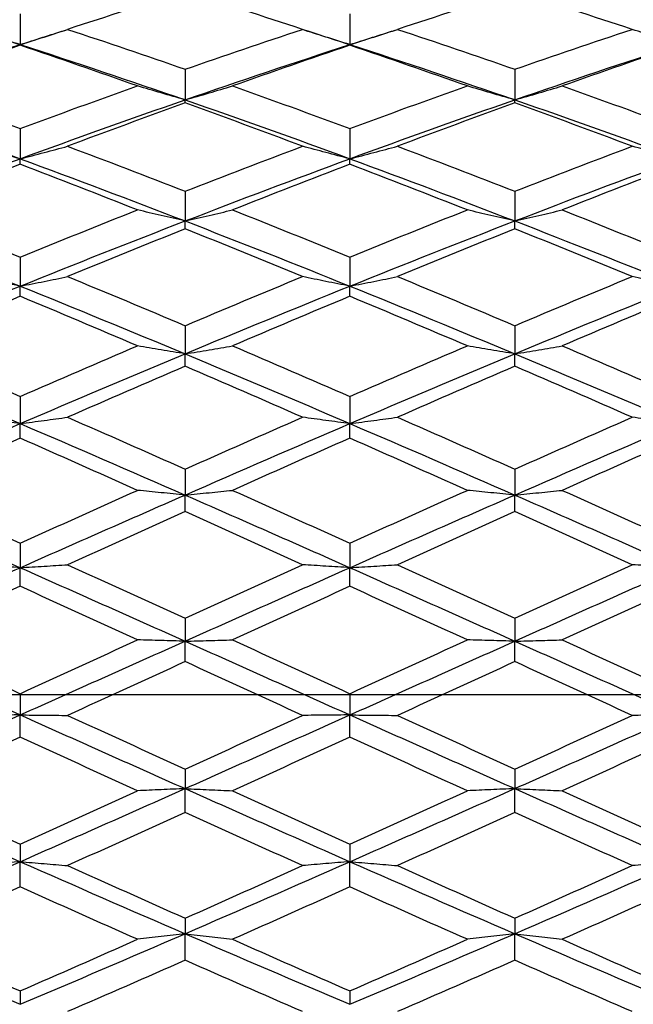
# Model space of a CAD drawing. Units: millimetres. Extents: x 32 to 1156, y 32 to 808.
# Drawn here: x 652 to 657, y 703 to 712 of the extents above; entities that cross this region are included whole.
import ezdxf

# ---------------------------------------------------------------- set-up
doc = ezdxf.new("R2010")
doc.units = ezdxf.units.MM
doc.header["$LTSCALE"] = 4
doc.linetypes.add('CHAIN', pattern=[0.3543, 0.2362, -0.0295, 0.0591, -0.0295])
doc.linetypes.add('DASH_DOT', pattern=[0.182, 0.1181, -0.0295, 0.0049, -0.0295])
for name, color, linetype, lineweight, true_color in [('Center Mark (ISO)', 1, 'DASH_DOT', 25, 0xff0000), ('Dimension (ISO)', 7, 'Continuous', 18, 0x00003f), ('Visible (ISO)', 7, 'Continuous', 25, 0x00003f)]:
    doc.layers.add(name, color=color, linetype=linetype, lineweight=lineweight, true_color=true_color)
doc.styles.add('Samuel Heath (ISO)', font='tahoma.ttf')
doc.dimstyles.new('Samuel Heath (ISO)', dxfattribs={"dimscale": 4, "dimtxt": 3, "dimasz": 2.5, "dimexe": 1, "dimexo": 1.5, "dimgap": 0.762, "dimtad": 0, "dimtih": 1, "dimtoh": 1, "dimrnd": 1e-08, "dimzin": 0, "dimdsep": 46, "dimtxsty": 'Samuel Heath (ISO)', "dimcen": 0.09, "dimdle": 10, "dimclrd": 256, "dimclre": 256, "dimclrt": 256, "dimazin": 0, "dimtfac": 1, "dimtmove": 0, "dimatfit": 3, "dimfxl": 0, "dimtolj": 1, "dimtzin": 0, "dimlwd": 15, "dimlwe": 15, "dimarcsym": 0})

# ---------------------------------------------------------------- blocks, each defined once
blk = doc.blocks.new('*D8')
at = {"layer": 'Defpoints', "color": 0, "transparency": 16777216}
for p in [(722.3146, 726.9009), (685.0663, 685.085)]:
    blk.add_point(p, dxfattribs=at)
at = {"layer": 'Dimension (ISO)', "color": 176, "lineweight": 15, "true_color": 0x000080, "transparency": 16777216}
for p, q in [((715.6632, 719.4338), (691.7178, 692.5521)), ((685.0663, 685.085), (662.8547, 660.1497)), ((662.8547, 660.1497), (652.8547, 660.1497))]:
    blk.add_line(p, q, dxfattribs=at)
at = {"layer": 'Dimension (ISO)', "color": 176, "true_color": 0x000080, "transparency": 16777216}
for points in [[(714.4186, 720.5423), (716.9077, 718.3252), (722.3146, 726.9009)], [(690.4733, 693.6607), (692.9623, 691.4436), (685.0663, 685.085)]]:
    blk.add_solid(points, dxfattribs=at)
at = {"layer": 'Dimension (ISO)', "color": 176, "lineweight": 18, "true_color": 0x000080, "transparency": 16777216, "insert": (623.4426, 666.6122), "char_height": 12, "attachment_point": 2, "style": 'Samuel Heath (ISO)'}
blk.add_mtext('\\A1;∅56.00', dxfattribs=at)

msp = doc.modelspace()

# ---------------------------------------------------------------- linework, layer by layer
at = {"layer": 'Center Mark (ISO)', "linetype": 'CHAIN', "ltscale": 23.990969}
msp.add_line((741.6905, 705.9929), (609.2817, 705.9929), dxfattribs=at)
at = {"layer": 'Visible (ISO)'}
for p, q in [((651.6905, 712.1866), (651.6905, 711.907)), ((654.6905, 712.1866), (654.6905, 711.907)), ((651.6905, 711.901), (651.6905, 711.907)), ((654.6905, 711.901), (654.6905, 711.907)), ((653.1905, 711.6826), (653.1905, 711.4043)), ((656.1905, 711.6826), (656.1905, 711.4043)), ((653.1905, 711.3764), (653.1905, 711.4043)), ((656.1905, 711.3764), (656.1905, 711.4043)), ((651.6905, 711.1435), (651.6905, 710.8683)), ((654.6905, 711.1435), (654.6905, 710.8683)), ((651.6905, 710.8186), (651.6905, 710.8683)), ((654.6905, 710.8186), (654.6905, 710.8683)), ((653.1905, 710.5727), (653.1905, 710.3022)), ((656.1905, 710.5727), (656.1905, 710.3022)), ((653.1905, 710.231), (653.1905, 710.3022)), ((656.1905, 710.231), (656.1905, 710.3022)), ((651.6905, 709.9736), (651.6905, 709.7095)), ((654.6905, 709.9736), (654.6905, 709.7095)), ((651.6905, 709.6174), (651.6905, 709.7095)), ((654.6905, 709.6174), (654.6905, 709.7095)), ((653.1905, 709.3499), (653.1905, 709.0939)), ((656.1905, 709.3499), (656.1905, 709.0939)), ((653.1905, 708.9813), (653.1905, 709.0939)), ((656.1905, 708.9813), (656.1905, 709.0939)), ((651.6905, 708.7056), (651.6905, 708.4592)), ((654.6905, 708.7056), (654.6905, 708.4592)), ((651.6905, 708.3269), (651.6905, 708.4592)), ((654.6905, 708.3269), (654.6905, 708.4592)), ((653.1905, 708.0445), (653.1905, 707.8093)), ((656.1905, 708.0445), (656.1905, 707.8093)), ((653.1905, 707.658), (653.1905, 707.8093)), ((656.1905, 707.658), (656.1905, 707.8093)), ((651.6905, 707.3708), (651.6905, 707.1482)), ((654.6905, 707.3708), (654.6905, 707.1482)), ((651.6905, 706.9789), (651.6905, 707.1482)), ((654.6905, 706.9789), (654.6905, 707.1482)), ((653.1905, 706.6886), (653.1905, 706.4799)), ((656.1905, 706.6886), (656.1905, 706.4799)), ((653.1905, 706.2938), (653.1905, 706.4799)), ((656.1905, 706.2938), (656.1905, 706.4799)), ((651.6905, 706.0022), (651.6905, 705.8087)), ((654.6905, 706.0022), (654.6905, 705.8087)), ((651.6905, 705.6067), (651.6905, 705.8087)), ((654.6905, 705.6067), (654.6905, 705.8087)), ((653.1905, 705.3156), (653.1905, 705.1386)), ((656.1905, 705.3156), (656.1905, 705.1386)), ((653.1905, 704.9221), (653.1905, 705.1386)), ((656.1905, 704.9221), (656.1905, 705.1386)), ((651.6905, 704.6332), (651.6905, 704.4738)), ((654.6905, 704.6332), (654.6905, 704.4738)), ((651.6905, 704.244), (651.6905, 704.4738)), ((654.6905, 704.244), (654.6905, 704.4738)), ((653.1905, 703.9593), (653.1905, 703.8183)), ((656.1905, 703.9593), (656.1905, 703.8183)), ((653.1905, 703.5767), (653.1905, 703.8183)), ((656.1905, 703.5767), (656.1905, 703.8183)), ((651.6905, 703.2978), (651.6905, 703.1762)), ((654.6905, 703.2978), (654.6905, 703.1762))]:
    msp.add_line(p, q, dxfattribs=at)
for points in [[(653.1905, 712.3892), (652.8344, 712.2779), (652.4783, 712.1632), (652.1222, 712.0454)], [(654.2588, 712.0454), (653.9027, 712.1632), (653.5466, 712.2779), (653.1905, 712.3892)], [(656.1905, 712.3892), (655.8344, 712.2779), (655.4783, 712.1632), (655.1222, 712.0454)], [(657.2588, 712.0454), (656.9027, 712.1632), (656.5466, 712.2779), (656.1905, 712.3892)], [(651.2789, 712.0387), (651.4161, 711.9953), (651.5533, 711.9514), (651.6905, 711.907)], [(651.6905, 711.907), (651.8277, 711.9514), (651.9649, 711.9953), (652.1021, 712.0387)], [(652.1222, 712.0454), (652.4783, 711.9275), (652.8344, 711.8066), (653.1905, 711.6826)], [(653.1905, 711.6826), (653.5466, 711.8066), (653.9027, 711.9275), (654.2588, 712.0454)], [(654.2789, 712.0387), (654.4161, 711.9953), (654.5533, 711.9514), (654.6905, 711.907)], [(654.6905, 711.907), (654.8277, 711.9514), (654.9649, 711.9953), (655.1021, 712.0387)], [(655.1222, 712.0454), (655.4783, 711.9275), (655.8344, 711.8066), (656.1905, 711.6826)], [(656.1905, 711.6826), (656.5466, 711.8066), (656.9027, 711.9275), (657.2588, 712.0454)], [(650.1905, 711.4043), (650.6905, 711.5776), (651.1905, 711.7454), (651.6905, 711.907)], [(651.6905, 711.901), (651.3344, 711.7807), (650.9783, 711.6572), (650.6222, 711.5309)], [(651.6905, 711.907), (652.1905, 711.7454), (652.6905, 711.5776), (653.1905, 711.4043)], [(652.7588, 711.5309), (652.4027, 711.6572), (652.0466, 711.7807), (651.6905, 711.901)], [(653.1905, 711.4043), (653.6905, 711.5776), (654.1905, 711.7454), (654.6905, 711.907)], [(654.6905, 711.901), (654.3344, 711.7807), (653.9783, 711.6572), (653.6222, 711.5309)], [(654.6905, 711.907), (655.1905, 711.7454), (655.6905, 711.5776), (656.1905, 711.4043)], [(655.7588, 711.5309), (655.4027, 711.6572), (655.0466, 711.7807), (654.6905, 711.901)], [(656.1905, 711.4043), (656.6905, 711.5776), (657.1905, 711.7454), (657.6905, 711.907)], [(657.6905, 711.901), (657.3344, 711.7807), (656.9783, 711.6572), (656.6222, 711.5309)], [(650.6222, 711.5309), (650.9783, 711.4046), (651.3344, 711.2754), (651.6905, 711.1435)], [(651.6905, 711.1435), (652.0466, 711.2754), (652.4027, 711.4046), (652.7588, 711.5309)], [(653.6222, 711.5309), (653.9783, 711.4046), (654.3344, 711.2754), (654.6905, 711.1435)], [(654.6905, 711.1435), (655.0466, 711.2754), (655.4027, 711.4046), (655.7588, 711.5309)], [(656.6222, 711.5309), (656.9783, 711.4046), (657.3344, 711.2754), (657.6905, 711.1435)], [(650.1905, 711.4043), (650.6905, 711.231), (651.1905, 711.0522), (651.6905, 710.8683)], [(651.6905, 710.8683), (652.1905, 711.0522), (652.6905, 711.231), (653.1905, 711.4043)], [(653.1905, 711.4043), (653.6905, 711.231), (654.1905, 711.0522), (654.6905, 710.8683)], [(654.6905, 710.8683), (655.1905, 711.0522), (655.6905, 711.231), (656.1905, 711.4043)], [(656.1905, 711.4043), (656.6905, 711.231), (657.1905, 711.0522), (657.6905, 710.8683)], [(653.1905, 711.3764), (652.8344, 711.2478), (652.4783, 711.1164), (652.1222, 710.9823)], [(654.2588, 710.9823), (653.9027, 711.1164), (653.5466, 711.2478), (653.1905, 711.3764)], [(656.1905, 711.3764), (655.8344, 711.2478), (655.4783, 711.1164), (655.1222, 710.9823)], [(657.2588, 710.9823), (656.9027, 711.1164), (656.5466, 711.2478), (656.1905, 711.3764)], [(652.1222, 710.9823), (652.4783, 710.8483), (652.8344, 710.7117), (653.1905, 710.5727)], [(653.1905, 710.5727), (653.5466, 710.7117), (653.9027, 710.8483), (654.2588, 710.9823)], [(655.1222, 710.9823), (655.4783, 710.8483), (655.8344, 710.7117), (656.1905, 710.5727)], [(656.1905, 710.5727), (656.5466, 710.7117), (656.9027, 710.8483), (657.2588, 710.9823)], [(650.1905, 710.3022), (650.6905, 710.4955), (651.1905, 710.6844), (651.6905, 710.8683)], [(651.6905, 710.8683), (652.1905, 710.6844), (652.6905, 710.4955), (653.1905, 710.3022)], [(653.1905, 710.3022), (653.6905, 710.4955), (654.1905, 710.6844), (654.6905, 710.8683)], [(654.6905, 710.8683), (655.1905, 710.6844), (655.6905, 710.4955), (656.1905, 710.3022)], [(656.1905, 710.3022), (656.6905, 710.4955), (657.1905, 710.6844), (657.6905, 710.8683)], [(651.6905, 710.8186), (651.3344, 710.6825), (650.9783, 710.5439), (650.6222, 710.403)], [(652.7588, 710.403), (652.4027, 710.5439), (652.0466, 710.6825), (651.6905, 710.8186)], [(654.6905, 710.8186), (654.3344, 710.6825), (653.9783, 710.5439), (653.6222, 710.403)], [(655.7588, 710.403), (655.4027, 710.5439), (655.0466, 710.6825), (654.6905, 710.8186)], [(657.6905, 710.8186), (657.3344, 710.6825), (656.9783, 710.5439), (656.6222, 710.403)], [(650.6222, 710.403), (650.9783, 710.2621), (651.3344, 710.1189), (651.6905, 709.9736)], [(651.6905, 709.9736), (652.0466, 710.1189), (652.4027, 710.2621), (652.7588, 710.403)], [(653.6222, 710.403), (653.9783, 710.2621), (654.3344, 710.1189), (654.6905, 709.9736)], [(654.6905, 709.9736), (655.0466, 710.1189), (655.4027, 710.2621), (655.7588, 710.403)], [(656.6222, 710.403), (656.9783, 710.2621), (657.3344, 710.1189), (657.6905, 709.9736)], [(650.1905, 710.3022), (650.6905, 710.1088), (651.1905, 709.9111), (651.6905, 709.7095)], [(651.6905, 709.7095), (652.1905, 709.9111), (652.6905, 710.1088), (653.1905, 710.3022)], [(653.1905, 710.231), (652.8344, 710.0883), (652.4783, 709.9434), (652.1222, 709.7964)], [(653.1905, 710.3022), (653.6905, 710.1088), (654.1905, 709.9111), (654.6905, 709.7095)], [(654.2588, 709.7964), (653.9027, 709.9434), (653.5466, 710.0883), (653.1905, 710.231)], [(654.6905, 709.7095), (655.1905, 709.9111), (655.6905, 710.1088), (656.1905, 710.3022)], [(656.1905, 710.231), (655.8344, 710.0883), (655.4783, 709.9434), (655.1222, 709.7964)], [(656.1905, 710.3022), (656.6905, 710.1088), (657.1905, 709.9111), (657.6905, 709.7095)], [(657.2588, 709.7964), (656.9027, 709.9434), (656.5466, 710.0883), (656.1905, 710.231)], [(652.1222, 709.7964), (652.4783, 709.6495), (652.8344, 709.5006), (653.1905, 709.3499)], [(653.1905, 709.3499), (653.5466, 709.5006), (653.9027, 709.6495), (654.2588, 709.7964)], [(655.1222, 709.7964), (655.4783, 709.6495), (655.8344, 709.5006), (656.1905, 709.3499)], [(656.1905, 709.3499), (656.5466, 709.5006), (656.9027, 709.6495), (657.2588, 709.7964)], [(650.1905, 709.0939), (650.6905, 709.3025), (651.1905, 709.5079), (651.6905, 709.7095)], [(651.6905, 709.7095), (652.1905, 709.5079), (652.6905, 709.3025), (653.1905, 709.0939)], [(653.1905, 709.0939), (653.6905, 709.3025), (654.1905, 709.5079), (654.6905, 709.7095)], [(654.6905, 709.7095), (655.1905, 709.5079), (655.6905, 709.3025), (656.1905, 709.0939)], [(656.1905, 709.0939), (656.6905, 709.3025), (657.1905, 709.5079), (657.6905, 709.7095)], [(651.6905, 709.6174), (651.3344, 709.4689), (650.9783, 709.3185), (650.6222, 709.1664)], [(652.7588, 709.1664), (652.4027, 709.3185), (652.0466, 709.4689), (651.6905, 709.6174)], [(654.6905, 709.6174), (654.3344, 709.4689), (653.9783, 709.3185), (653.6222, 709.1664)], [(655.7588, 709.1664), (655.4027, 709.3185), (655.0466, 709.4689), (654.6905, 709.6174)], [(657.6905, 709.6174), (657.3344, 709.4689), (656.9783, 709.3185), (656.6222, 709.1664)], [(650.6222, 709.1664), (650.9783, 709.0144), (651.3344, 708.8607), (651.6905, 708.7056)], [(651.6905, 708.7056), (652.0466, 708.8607), (652.4027, 709.0144), (652.7588, 709.1664)], [(653.6222, 709.1664), (653.9783, 709.0144), (654.3344, 708.8607), (654.6905, 708.7056)], [(654.6905, 708.7056), (655.0466, 708.8607), (655.4027, 709.0144), (655.7588, 709.1664)], [(656.6222, 709.1664), (656.9783, 709.0144), (657.3344, 708.8607), (657.6905, 708.7056)], [(650.1905, 709.0939), (650.6905, 708.8853), (651.1905, 708.6735), (651.6905, 708.4592)], [(651.6905, 708.4592), (652.1905, 708.6735), (652.6905, 708.8853), (653.1905, 709.0939)], [(653.1905, 709.0939), (653.6905, 708.8853), (654.1905, 708.6735), (654.6905, 708.4592)], [(654.6905, 708.4592), (655.1905, 708.6735), (655.6905, 708.8853), (656.1905, 709.0939)], [(656.1905, 709.0939), (656.6905, 708.8853), (657.1905, 708.6735), (657.6905, 708.4592)], [(653.1905, 708.9813), (652.8344, 708.828), (652.4783, 708.6731), (652.1222, 708.5169)], [(654.2588, 708.5169), (653.9027, 708.6731), (653.5466, 708.828), (653.1905, 708.9813)], [(656.1905, 708.9813), (655.8344, 708.828), (655.4783, 708.6731), (655.1222, 708.5169)], [(657.2588, 708.5169), (656.9027, 708.6731), (656.5466, 708.828), (656.1905, 708.9813)], [(650.1905, 707.8093), (650.6905, 708.028), (651.1905, 708.2449), (651.6905, 708.4592)], [(651.6905, 708.4592), (652.1905, 708.2449), (652.6905, 708.028), (653.1905, 707.8093)], [(652.1222, 708.5169), (652.4783, 708.3607), (652.8344, 708.2031), (653.1905, 708.0445)], [(653.1905, 708.0445), (653.5466, 708.2031), (653.9027, 708.3607), (654.2588, 708.5169)], [(653.1905, 707.8093), (653.6905, 708.028), (654.1905, 708.2449), (654.6905, 708.4592)], [(654.6905, 708.4592), (655.1905, 708.2449), (655.6905, 708.028), (656.1905, 707.8093)], [(655.1222, 708.5169), (655.4783, 708.3607), (655.8344, 708.2031), (656.1905, 708.0445)], [(656.1905, 708.0445), (656.5466, 708.2031), (656.9027, 708.3607), (657.2588, 708.5169)], [(656.1905, 707.8093), (656.6905, 708.028), (657.1905, 708.2449), (657.6905, 708.4592)], [(651.6905, 708.3269), (651.3344, 708.1696), (650.9783, 708.0112), (650.6222, 707.8518)], [(652.7588, 707.8518), (652.4027, 708.0112), (652.0466, 708.1696), (651.6905, 708.3269)], [(654.6905, 708.3269), (654.3344, 708.1696), (653.9783, 708.0112), (653.6222, 707.8518)], [(655.7588, 707.8518), (655.4027, 708.0112), (655.0466, 708.1696), (654.6905, 708.3269)], [(657.6905, 708.3269), (657.3344, 708.1696), (656.9783, 708.0112), (656.6222, 707.8518)], [(650.1905, 707.8093), (650.6905, 707.5906), (651.1905, 707.37), (651.6905, 707.1482)], [(650.6222, 707.8518), (650.9783, 707.6923), (651.3344, 707.532), (651.6905, 707.3708)], [(651.6905, 707.3708), (652.0466, 707.532), (652.4027, 707.6923), (652.7588, 707.8518)], [(651.6905, 707.1482), (652.1905, 707.37), (652.6905, 707.5906), (653.1905, 707.8093)], [(653.1905, 707.8093), (653.6905, 707.5906), (654.1905, 707.37), (654.6905, 707.1482)], [(653.6222, 707.8518), (653.9783, 707.6923), (654.3344, 707.532), (654.6905, 707.3708)], [(654.6905, 707.3708), (655.0466, 707.532), (655.4027, 707.6923), (655.7588, 707.8518)], [(654.6905, 707.1482), (655.1905, 707.37), (655.6905, 707.5906), (656.1905, 707.8093)], [(656.1905, 707.8093), (656.6905, 707.5906), (657.1905, 707.37), (657.6905, 707.1482)], [(656.6222, 707.8518), (656.9783, 707.6923), (657.3344, 707.532), (657.6905, 707.3708)], [(653.1905, 707.658), (652.8344, 707.4979), (652.4783, 707.3368), (652.1222, 707.1752)], [(654.2588, 707.1752), (653.9027, 707.3368), (653.5466, 707.4979), (653.1905, 707.658)], [(656.1905, 707.658), (655.8344, 707.4979), (655.4783, 707.3368), (655.1222, 707.1752)], [(657.2588, 707.1752), (656.9027, 707.3368), (656.5466, 707.4979), (656.1905, 707.658)], [(650.1905, 706.4799), (650.6905, 706.7034), (651.1905, 706.9264), (651.6905, 707.1482)], [(651.6905, 707.1482), (652.1905, 706.9264), (652.6905, 706.7034), (653.1905, 706.4799)], [(652.1222, 707.1752), (652.4783, 707.0135), (652.8344, 706.8513), (653.1905, 706.6886)], [(653.1905, 706.6886), (653.5466, 706.8513), (653.9027, 707.0135), (654.2588, 707.1752)], [(653.1905, 706.4799), (653.6905, 706.7034), (654.1905, 706.9264), (654.6905, 707.1482)], [(654.6905, 707.1482), (655.1905, 706.9264), (655.6905, 706.7034), (656.1905, 706.4799)], [(655.1222, 707.1752), (655.4783, 707.0135), (655.8344, 706.8513), (656.1905, 706.6886)], [(656.1905, 706.6886), (656.5466, 706.8513), (656.9027, 707.0135), (657.2588, 707.1752)], [(656.1905, 706.4799), (656.6905, 706.7034), (657.1905, 706.9264), (657.6905, 707.1482)], [(651.6905, 706.9789), (651.3344, 706.8168), (650.9783, 706.6542), (650.6222, 706.4913)], [(652.7588, 706.4913), (652.4027, 706.6542), (652.0466, 706.8168), (651.6905, 706.9789)], [(654.6905, 706.9789), (654.3344, 706.8168), (653.9783, 706.6542), (653.6222, 706.4913)], [(655.7588, 706.4913), (655.4027, 706.6542), (655.0466, 706.8168), (654.6905, 706.9789)], [(657.6905, 706.9789), (657.3344, 706.8168), (656.9783, 706.6542), (656.6222, 706.4913)], [(650.1905, 706.4799), (650.6905, 706.2565), (651.1905, 706.0325), (651.6905, 705.8087)], [(650.6222, 706.4913), (650.9783, 706.3284), (651.3344, 706.1653), (651.6905, 706.0022)], [(651.6905, 706.0022), (652.0466, 706.1653), (652.4027, 706.3284), (652.7588, 706.4913)], [(651.6905, 705.8087), (652.1905, 706.0325), (652.6905, 706.2565), (653.1905, 706.4799)], [(653.1905, 706.4799), (653.6905, 706.2565), (654.1905, 706.0325), (654.6905, 705.8087)], [(653.6222, 706.4913), (653.9783, 706.3284), (654.3344, 706.1653), (654.6905, 706.0022)], [(654.6905, 706.0022), (655.0466, 706.1653), (655.4027, 706.3284), (655.7588, 706.4913)], [(654.6905, 705.8087), (655.1905, 706.0325), (655.6905, 706.2565), (656.1905, 706.4799)], [(656.1905, 706.4799), (656.6905, 706.2565), (657.1905, 706.0325), (657.6905, 705.8087)], [(656.6222, 706.4913), (656.9783, 706.3284), (657.3344, 706.1653), (657.6905, 706.0022)], [(653.1905, 706.2938), (652.8344, 706.1307), (652.4783, 705.9675), (652.1222, 705.8044)], [(654.2588, 705.8044), (653.9027, 705.9675), (653.5466, 706.1307), (653.1905, 706.2938)], [(656.1905, 706.2938), (655.8344, 706.1307), (655.4783, 705.9675), (655.1222, 705.8044)], [(657.2588, 705.8044), (656.9027, 705.9675), (656.5466, 706.1307), (656.1905, 706.2938)], [(650.1905, 705.1386), (650.6905, 705.3613), (651.1905, 705.5849), (651.6905, 705.8087)], [(651.6905, 705.8087), (652.1905, 705.5849), (652.6905, 705.3613), (653.1905, 705.1386)], [(652.1222, 705.8044), (652.4783, 705.6413), (652.8344, 705.4783), (653.1905, 705.3156)], [(653.1905, 705.1386), (653.6905, 705.3613), (654.1905, 705.5849), (654.6905, 705.8087)], [(653.1905, 705.3156), (653.5466, 705.4783), (653.9027, 705.6413), (654.2588, 705.8044)], [(654.6905, 705.8087), (655.1905, 705.5849), (655.6905, 705.3613), (656.1905, 705.1386)], [(655.1222, 705.8044), (655.4783, 705.6413), (655.8344, 705.4783), (656.1905, 705.3156)], [(656.1905, 705.1386), (656.6905, 705.3613), (657.1905, 705.5849), (657.6905, 705.8087)], [(656.1905, 705.3156), (656.5466, 705.4783), (656.9027, 705.6413), (657.2588, 705.8044)], [(651.6905, 705.6067), (651.3344, 705.4437), (650.9783, 705.2809), (650.6222, 705.1186)], [(652.7588, 705.1186), (652.4027, 705.2809), (652.0466, 705.4437), (651.6905, 705.6067)], [(654.6905, 705.6067), (654.3344, 705.4437), (653.9783, 705.2809), (653.6222, 705.1186)], [(655.7588, 705.1186), (655.4027, 705.2809), (655.0466, 705.4437), (654.6905, 705.6067)], [(657.6905, 705.6067), (657.3344, 705.4437), (656.9783, 705.2809), (656.6222, 705.1186)], [(650.1905, 705.1386), (650.6905, 704.9159), (651.1905, 704.694), (651.6905, 704.4738)], [(651.6905, 704.4738), (652.1905, 704.694), (652.6905, 704.9159), (653.1905, 705.1386)], [(653.1905, 705.1386), (653.6905, 704.9159), (654.1905, 704.694), (654.6905, 704.4738)], [(654.6905, 704.4738), (655.1905, 704.694), (655.6905, 704.9159), (656.1905, 705.1386)], [(656.1905, 705.1386), (656.6905, 704.9159), (657.1905, 704.694), (657.6905, 704.4738)], [(650.6222, 705.1186), (650.9783, 704.9563), (651.3344, 704.7944), (651.6905, 704.6332)], [(651.6905, 704.6332), (652.0466, 704.7944), (652.4027, 704.9563), (652.7588, 705.1186)], [(653.6222, 705.1186), (653.9783, 704.9563), (654.3344, 704.7944), (654.6905, 704.6332)], [(654.6905, 704.6332), (655.0466, 704.7944), (655.4027, 704.9563), (655.7588, 705.1186)], [(656.6222, 705.1186), (656.9783, 704.9563), (657.3344, 704.7944), (657.6905, 704.6332)], [(653.1905, 704.9221), (652.8344, 704.7601), (652.4783, 704.5988), (652.1222, 704.4382)], [(654.2588, 704.4382), (653.9027, 704.5988), (653.5466, 704.7601), (653.1905, 704.9221)], [(656.1905, 704.9221), (655.8344, 704.7601), (655.4783, 704.5988), (655.1222, 704.4382)], [(657.2588, 704.4382), (656.9027, 704.5988), (656.5466, 704.7601), (656.1905, 704.9221)], [(650.1905, 703.8183), (650.6905, 704.0348), (651.1905, 704.2535), (651.6905, 704.4738)], [(651.6905, 704.4738), (652.1905, 704.2535), (652.6905, 704.0348), (653.1905, 703.8183)], [(652.1222, 704.4382), (652.4783, 704.2777), (652.8344, 704.1179), (653.1905, 703.9593)], [(653.1905, 703.8183), (653.6905, 704.0348), (654.1905, 704.2535), (654.6905, 704.4738)], [(653.1905, 703.9593), (653.5466, 704.1179), (653.9027, 704.2777), (654.2588, 704.4382)], [(654.6905, 704.4738), (655.1905, 704.2535), (655.6905, 704.0348), (656.1905, 703.8183)], [(655.1222, 704.4382), (655.4783, 704.2777), (655.8344, 704.1179), (656.1905, 703.9593)], [(656.1905, 703.8183), (656.6905, 704.0348), (657.1905, 704.2535), (657.6905, 704.4738)], [(656.1905, 703.9593), (656.5466, 704.1179), (656.9027, 704.2777), (657.2588, 704.4382)], [(651.6905, 704.244), (651.3344, 704.0842), (650.9783, 703.9252), (650.6222, 703.7674)], [(652.7588, 703.7674), (652.4027, 703.9252), (652.0466, 704.0842), (651.6905, 704.244)], [(654.6905, 704.244), (654.3344, 704.0842), (653.9783, 703.9252), (653.6222, 703.7674)], [(655.7588, 703.7674), (655.4027, 703.9252), (655.0466, 704.0842), (654.6905, 704.244)], [(657.6905, 704.244), (657.3344, 704.0842), (656.9783, 703.9252), (656.6222, 703.7674)], [(650.1905, 703.8183), (650.6905, 703.6018), (651.1905, 703.3876), (651.6905, 703.1762)], [(651.6905, 703.1762), (652.1905, 703.3876), (652.6905, 703.6018), (653.1905, 703.8183)], [(653.1905, 703.8183), (653.6905, 703.6018), (654.1905, 703.3876), (654.6905, 703.1762)], [(654.6905, 703.1762), (655.1905, 703.3876), (655.6905, 703.6018), (656.1905, 703.8183)], [(656.1905, 703.8183), (656.6905, 703.6018), (657.1905, 703.3876), (657.6905, 703.1762)], [(650.6222, 703.7674), (650.9783, 703.6096), (651.3344, 703.453), (651.6905, 703.2978)], [(651.6905, 703.2978), (652.0466, 703.453), (652.4027, 703.6096), (652.7588, 703.7674)], [(653.6222, 703.7674), (653.9783, 703.6096), (654.3344, 703.453), (654.6905, 703.2978)], [(654.6905, 703.2978), (655.0466, 703.453), (655.4027, 703.6096), (655.7588, 703.7674)], [(656.6222, 703.7674), (656.9783, 703.6096), (657.3344, 703.453), (657.6905, 703.2978)], [(653.1905, 703.5767), (652.8344, 703.4199), (652.4783, 703.2644), (652.1222, 703.1103)], [(654.2588, 703.1103), (653.9027, 703.2644), (653.5466, 703.4199), (653.1905, 703.5767)], [(656.1905, 703.5767), (655.8344, 703.4199), (655.4783, 703.2644), (655.1222, 703.1103)], [(657.2588, 703.1103), (656.9027, 703.2644), (656.5466, 703.4199), (656.1905, 703.5767)]]:
    msp.add_open_spline(points, degree=3, dxfattribs=at)
for points in [[(651.6905, 711.907), (651.6175, 711.9296), (651.5447, 711.9526), (651.4008, 711.9987), (651.3297, 712.0219), (651.2588, 712.0454)], [(651.6905, 711.907), (651.7635, 711.9296), (651.8363, 711.9526), (651.9802, 711.9987), (652.0513, 712.0219), (652.1222, 712.0454)], [(654.6905, 711.907), (654.6175, 711.9296), (654.5447, 711.9526), (654.4008, 711.9987), (654.3297, 712.0219), (654.2588, 712.0454)], [(654.6905, 711.907), (654.7635, 711.9296), (654.8363, 711.9526), (654.9802, 711.9987), (655.0513, 712.0219), (655.1222, 712.0454)], [(657.6905, 711.907), (657.6175, 711.9296), (657.5447, 711.9526), (657.4008, 711.9987), (657.3297, 712.0219), (657.2588, 712.0454)], [(653.1905, 711.4043), (653.1175, 711.425), (653.0447, 711.446), (652.9008, 711.4882), (652.8297, 711.5094), (652.7588, 711.5309)], [(653.1905, 711.4043), (653.2635, 711.425), (653.3363, 711.446), (653.4802, 711.4882), (653.5513, 711.5094), (653.6222, 711.5309)], [(656.1905, 711.4043), (656.1175, 711.425), (656.0447, 711.446), (655.9008, 711.4882), (655.8297, 711.5094), (655.7588, 711.5309)], [(656.1905, 711.4043), (656.2635, 711.425), (656.3363, 711.446), (656.4802, 711.4882), (656.5513, 711.5094), (656.6222, 711.5309)], [(651.6905, 710.8683), (651.6175, 710.8869), (651.5447, 710.9058), (651.4008, 710.9438), (651.3297, 710.9629), (651.2588, 710.9823)], [(651.6905, 710.8683), (651.7635, 710.8869), (651.8363, 710.9058), (651.9802, 710.9438), (652.0513, 710.9629), (652.1222, 710.9823)], [(654.6905, 710.8683), (654.6175, 710.8869), (654.5447, 710.9058), (654.4008, 710.9438), (654.3297, 710.9629), (654.2588, 710.9823)], [(654.6905, 710.8683), (654.7635, 710.8869), (654.8363, 710.9058), (654.9802, 710.9438), (655.0513, 710.9629), (655.1222, 710.9823)], [(657.6905, 710.8683), (657.6175, 710.8869), (657.5447, 710.9058), (657.4008, 710.9438), (657.3297, 710.9629), (657.2588, 710.9823)], [(653.1905, 710.3022), (653.1175, 710.3186), (653.0447, 710.3353), (652.9008, 710.369), (652.8297, 710.3858), (652.7588, 710.403)], [(653.1905, 710.3022), (653.2635, 710.3186), (653.3363, 710.3353), (653.4802, 710.369), (653.5513, 710.3858), (653.6222, 710.403)], [(656.1905, 710.3022), (656.1175, 710.3186), (656.0447, 710.3353), (655.9008, 710.369), (655.8297, 710.3858), (655.7588, 710.403)], [(656.1905, 710.3022), (656.2635, 710.3186), (656.3363, 710.3353), (656.4802, 710.369), (656.5513, 710.3858), (656.6222, 710.403)], [(651.6905, 709.7095), (651.6175, 709.7237), (651.5447, 709.7381), (651.4008, 709.7671), (651.3297, 709.7817), (651.2588, 709.7964)], [(651.6905, 709.7095), (651.7635, 709.7237), (651.8363, 709.7381), (651.9802, 709.7671), (652.0513, 709.7817), (652.1222, 709.7964)], [(654.6905, 709.7095), (654.6175, 709.7237), (654.5447, 709.7381), (654.4008, 709.7671), (654.3297, 709.7817), (654.2588, 709.7964)], [(654.6905, 709.7095), (654.7635, 709.7237), (654.8363, 709.7381), (654.9802, 709.7671), (655.0513, 709.7817), (655.1222, 709.7964)], [(657.6905, 709.7095), (657.6175, 709.7237), (657.5447, 709.7381), (657.4008, 709.7671), (657.3297, 709.7817), (657.2588, 709.7964)], [(653.1905, 709.0939), (653.1175, 709.1058), (653.0447, 709.1178), (652.9008, 709.142), (652.8297, 709.1541), (652.7588, 709.1664)], [(653.1905, 709.0939), (653.2635, 709.1058), (653.3363, 709.1178), (653.4802, 709.142), (653.5513, 709.1541), (653.6222, 709.1664)], [(656.1905, 709.0939), (656.1175, 709.1058), (656.0447, 709.1178), (655.9008, 709.142), (655.8297, 709.1541), (655.7588, 709.1664)], [(656.1905, 709.0939), (656.2635, 709.1058), (656.3363, 709.1178), (656.4802, 709.142), (656.5513, 709.1541), (656.6222, 709.1664)], [(651.6905, 708.4592), (651.6175, 708.4686), (651.5447, 708.4782), (651.4008, 708.4974), (651.3297, 708.5071), (651.2588, 708.5169)], [(651.6905, 708.4592), (651.7635, 708.4686), (651.8363, 708.4782), (651.9802, 708.4974), (652.0513, 708.5071), (652.1222, 708.5169)], [(654.6905, 708.4592), (654.6175, 708.4686), (654.5447, 708.4782), (654.4008, 708.4974), (654.3297, 708.5071), (654.2588, 708.5169)], [(654.6905, 708.4592), (654.7635, 708.4686), (654.8363, 708.4782), (654.9802, 708.4974), (655.0513, 708.5071), (655.1222, 708.5169)], [(657.6905, 708.4592), (657.6175, 708.4686), (657.5447, 708.4782), (657.4008, 708.4974), (657.3297, 708.5071), (657.2588, 708.5169)], [(653.1905, 707.8093), (653.1175, 707.8162), (653.0447, 707.8233), (652.9008, 707.8374), (652.8297, 707.8446), (652.7588, 707.8518)], [(653.1905, 707.8093), (653.2635, 707.8162), (653.3363, 707.8233), (653.4802, 707.8374), (653.5513, 707.8446), (653.6222, 707.8518)], [(656.1905, 707.8093), (656.1175, 707.8162), (656.0447, 707.8233), (655.9008, 707.8374), (655.8297, 707.8446), (655.7588, 707.8518)], [(656.1905, 707.8093), (656.2635, 707.8162), (656.3363, 707.8233), (656.4802, 707.8374), (656.5513, 707.8446), (656.6222, 707.8518)], [(651.6905, 707.1482), (651.6175, 707.1526), (651.5447, 707.1571), (651.4008, 707.1661), (651.3297, 707.1706), (651.2588, 707.1752)], [(651.6905, 707.1482), (651.7635, 707.1526), (651.8363, 707.1571), (651.9802, 707.1661), (652.0513, 707.1706), (652.1222, 707.1752)], [(654.6905, 707.1482), (654.6175, 707.1526), (654.5447, 707.1571), (654.4008, 707.1661), (654.3297, 707.1706), (654.2588, 707.1752)], [(654.6905, 707.1482), (654.7635, 707.1526), (654.8363, 707.1571), (654.9802, 707.1661), (655.0513, 707.1706), (655.1222, 707.1752)], [(657.6905, 707.1482), (657.6175, 707.1526), (657.5447, 707.1571), (657.4008, 707.1661), (657.3297, 707.1706), (657.2588, 707.1752)], [(653.1905, 706.4799), (653.1175, 706.4818), (653.0447, 706.4837), (652.9008, 706.4875), (652.8297, 706.4894), (652.7588, 706.4913)], [(653.1905, 706.4799), (653.2635, 706.4818), (653.3363, 706.4837), (653.4802, 706.4875), (653.5513, 706.4894), (653.6222, 706.4913)], [(656.1905, 706.4799), (656.1175, 706.4818), (656.0447, 706.4837), (655.9008, 706.4875), (655.8297, 706.4894), (655.7588, 706.4913)], [(656.1905, 706.4799), (656.2635, 706.4818), (656.3363, 706.4837), (656.4802, 706.4875), (656.5513, 706.4894), (656.6222, 706.4913)], [(651.6905, 705.8087), (651.6175, 705.808), (651.5447, 705.8073), (651.4008, 705.8058), (651.3297, 705.8051), (651.2588, 705.8044)], [(651.6905, 705.8087), (651.7635, 705.808), (651.8363, 705.8073), (651.9802, 705.8058), (652.0513, 705.8051), (652.1222, 705.8044)], [(654.6905, 705.8087), (654.6175, 705.808), (654.5447, 705.8073), (654.4008, 705.8058), (654.3297, 705.8051), (654.2588, 705.8044)], [(654.6905, 705.8087), (654.7635, 705.808), (654.8363, 705.8073), (654.9802, 705.8058), (655.0513, 705.8051), (655.1222, 705.8044)], [(657.6905, 705.8087), (657.6175, 705.808), (657.5447, 705.8073), (657.4008, 705.8058), (657.3297, 705.8051), (657.2588, 705.8044)], [(653.1905, 705.1386), (653.1175, 705.1353), (653.0447, 705.132), (652.9008, 705.1254), (652.8297, 705.122), (652.7588, 705.1186)], [(653.1905, 705.1386), (653.2635, 705.1353), (653.3363, 705.132), (653.4802, 705.1254), (653.5513, 705.122), (653.6222, 705.1186)], [(656.1905, 705.1386), (656.1175, 705.1353), (656.0447, 705.132), (655.9008, 705.1254), (655.8297, 705.122), (655.7588, 705.1186)], [(656.1905, 705.1386), (656.2635, 705.1353), (656.3363, 705.132), (656.4802, 705.1254), (656.5513, 705.122), (656.6222, 705.1186)], [(651.6905, 704.4738), (651.6175, 704.468), (651.5447, 704.4621), (651.4008, 704.4502), (651.3297, 704.4443), (651.2588, 704.4382)], [(651.6905, 704.4738), (651.7635, 704.468), (651.8363, 704.4621), (651.9802, 704.4502), (652.0513, 704.4443), (652.1222, 704.4382)], [(654.6905, 704.4738), (654.6175, 704.468), (654.5447, 704.4621), (654.4008, 704.4502), (654.3297, 704.4443), (654.2588, 704.4382)], [(654.6905, 704.4738), (654.7635, 704.468), (654.8363, 704.4621), (654.9802, 704.4502), (655.0513, 704.4443), (655.1222, 704.4382)], [(657.6905, 704.4738), (657.6175, 704.468), (657.5447, 704.4621), (657.4008, 704.4502), (657.3297, 704.4443), (657.2588, 704.4382)], [(653.1905, 703.8183), (653.1175, 703.81), (653.0447, 703.8016), (652.9008, 703.7846), (652.8297, 703.7761), (652.7588, 703.7674)], [(653.1905, 703.8183), (653.2635, 703.81), (653.3363, 703.8016), (653.4802, 703.7846), (653.5513, 703.7761), (653.6222, 703.7674)], [(656.1905, 703.8183), (656.1175, 703.81), (656.0447, 703.8016), (655.9008, 703.7846), (655.8297, 703.7761), (655.7588, 703.7674)], [(656.1905, 703.8183), (656.2635, 703.81), (656.3363, 703.8016), (656.4802, 703.7846), (656.5513, 703.7761), (656.6222, 703.7674)]]:
    msp.add_open_spline(points, degree=3, knots=[0, 0, 0, 0, 0.02399144, 0.02399144, 0.04757906, 0.04757906, 0.04757906, 0.04757906], dxfattribs=at)

# ---------------------------------------------------------------- dimensions: what is measured, and where the dimension line sits
at = {"layer": 'Dimension (ISO)', "color": 176, "lineweight": 18, "true_color": 0x000080}
dim = msp.add_diameter_dim_2p(p1=(722.3146, 726.9009), p2=(685.0663, 685.085), dimstyle='Samuel Heath (ISO)', override={"dimgap": 0.762, "dimdec": 2, "dimlfac": 1, "dimtol": 0, "dimlim": 0, "dimtp": 0, "dimtm": 0, "dimtdec": 2, "dimatfit": 2}, dxfattribs=at)
dim.commit()
dim.dimension.update_dxf_attribs({"geometry": '*D8', "text_midpoint": (623.4426, 660.1497), "dimtype": 163})

doc.saveas('drawing.dxf')
